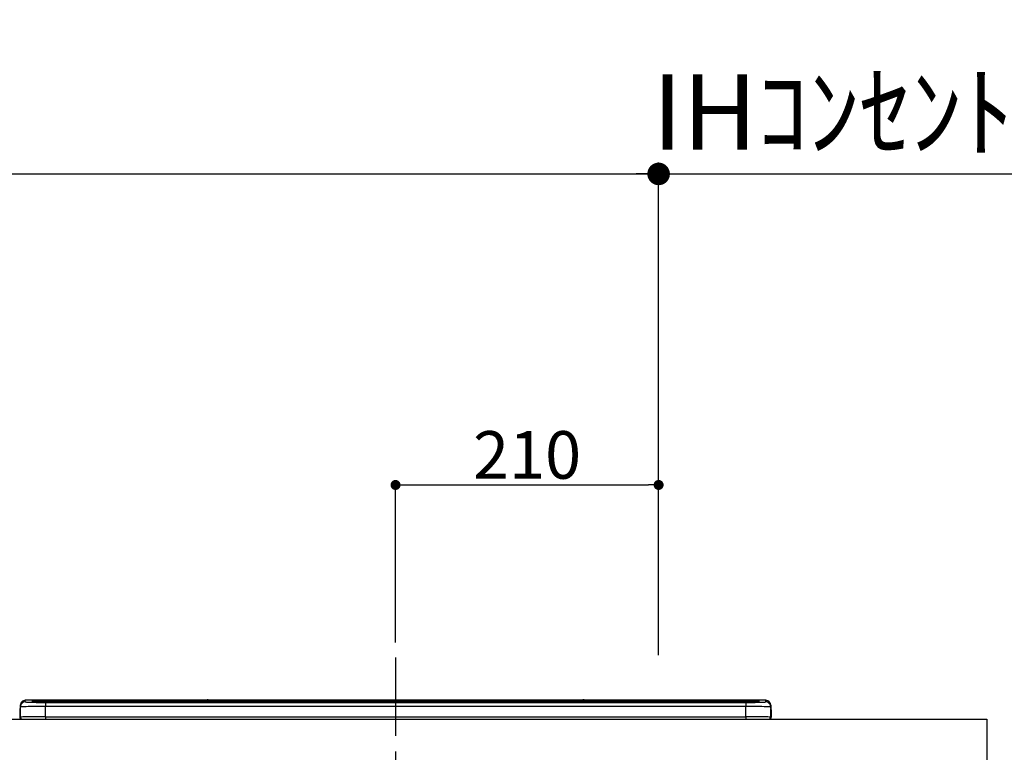
# Model space of a CAD drawing. Extents: x 27948 to 54421, y -11045 to -2175.
# Drawn here: x 47571 to 48357, y -8151 to -7566 of the extents above; entities that cross this region are included whole.
import ezdxf

# ---------------------------------------------------------------- set-up
doc = ezdxf.new("R2010")
doc.units = 0
doc.header["$LTSCALE"] = 50
doc.header["$MEASUREMENT"] = 0
doc.linetypes.add('CENTER', pattern=[2, 1.25, -0.25, 0.25, -0.25])
doc.layers.get('0').update_dxf_attribs({"linetype": 'CONTINUOUS'})
doc.layers.get('DEFPOINTS').update_dxf_attribs({"color": 146, "linetype": 'CONTINUOUS'})
for name, color, linetype in [('126-甲板', 2, 'CONTINUOUS'), ('150-機器', 8, 'CONTINUOUS'), ('166-寸法B', 11, 'CONTINUOUS')]:
    doc.layers.add(name, color=color, linetype=linetype)
doc.styles.add('KH001', font='txt')
doc.dimstyles.new('KH1xx015', dxfattribs={"dimscale": 10, "dimtxt": 3.8, "dimasz": 0.8, "dimexe": 0.3, "dimexo": 1.2, "dimgap": 0.5, "dimtad": 3, "dimdec": 1, "dimdsep": 46, "dimlunit": 6, "dimtxsty": 'KH001', "dimblk": 'DOT', "dimcen": 1, "dimdle": 1, "dimclrd": 256, "dimclre": 256, "dimclrt": 256, "dimadec": 0, "dimazin": 0, "dimtfac": 1, "dimtdec": 1, "dimtix": 1, "dimtmove": 2, "dimatfit": 3, "dimldrblk": 'CLOSEDBLANK', "dimfxl": 1, "dimtolj": 1, "dimtzin": 0, "dimlwd": -1, "dimlwe": -1, "dimarcsym": 0})
doc.dimstyles.new('KH1xx030', dxfattribs={"dimscale": 30, "dimtxt": 2, "dimasz": 0.6, "dimexe": 0.3, "dimexo": 1.2, "dimgap": 0.5, "dimtad": 3, "dimdec": 1, "dimdsep": 46, "dimlunit": 6, "dimtxsty": 'KH001', "dimblk": 'DOT', "dimcen": 1, "dimdle": 1, "dimclrd": 256, "dimclre": 256, "dimclrt": 256, "dimadec": 0, "dimazin": 0, "dimtfac": 1, "dimtdec": 1, "dimtix": 1, "dimtmove": 2, "dimatfit": 3, "dimldrblk": 'CLOSEDBLANK', "dimfxl": 1, "dimtolj": 1, "dimtzin": 0, "dimlwd": -1, "dimlwe": -1, "dimarcsym": 0})

# ---------------------------------------------------------------- blocks, each defined once
blk = doc.blocks.new('_Dot')
at = {"color": 0, "linetype": 'ByBlock', "lineweight": -2}
blk.add_line((-0.5, 0), (-1, 0), dxfattribs=at)
at = {"color": 0, "linetype": 'ByBlock', "const_width": 0.5}
blk.add_lwpolyline([(-0.25, 0, 1), (0.25, 0, 1)], format="xyb", close=True, dxfattribs=at)
blk = doc.blocks.new('*D95')
at = {"layer": '166-寸法B', "transparency": 16777216}
for p, q in [((46521.3, -7845.68), (46521.3, -7680.6)), ((48081.3, -8073.96), (48081.3, -7680.6)), ((46539.3, -7689.6), (48063.3, -7689.6))]:
    blk.add_line(p, q, dxfattribs=at)
at = {"layer": 'DEFPOINTS', "color": 0, "transparency": 16777216}
for p in [(48081.3, -7689.6), (46521.3, -7881.68), (48081.3, -8109.96)]:
    blk.add_point(p, dxfattribs=at)
at = {"layer": '166-寸法B', "transparency": 16777216, "xscale": 18, "yscale": 18, "zscale": 18, "rotation": 180}
blk.add_blockref('_Dot', (46521.3, -7689.6), dxfattribs=at)
at = {"layer": '166-寸法B', "transparency": 16777216, "xscale": 18, "yscale": 18, "zscale": 18}
blk.add_blockref('_Dot', (48081.3, -7689.6), dxfattribs=at)
at = {"layer": '166-寸法B', "transparency": 16777216, "insert": (47301.3, -7640.8), "char_height": 60, "attachment_point": 5, "style": 'KH001'}
blk.add_mtext('\\A1;1,560', dxfattribs=at)
blk = doc.blocks.new('_ClosedBlank')
at = {"color": 0, "linetype": 'ByBlock', "lineweight": -2}
for p, q in [((-1, 0.167), (0, 0)), ((-1, 0.167), (-1, -0.167)), ((0, 0), (-1, -0.167))]:
    blk.add_line(p, q, dxfattribs=at)
blk = doc.blocks.new('HT-F6S_S')
at = {"layer": '150-機器', "color": 161, "linetype": 'CENTER'}
blk.add_line((0, 49.1), (0, -286.92), dxfattribs=at)
at = {"layer": '150-機器', "color": 13, "linetype": 'Continuous'}
for p, q in [((-299.57, 7.73), (-299.5, 7.97)), ((-299.5, 10.93), (-299.5, 9.68)), ((-299.5, 9.68), (-299.5, 1.5)), ((-295.5, 13.68), (-295.5, 14.93)), ((-150.73, 14.93), (-295.5, 14.93)), ((-150.73, 14.93), (-295.5, 14.93)), ((-295.5, 14.93), (-295.5, 14.93)), ((-290, 14.71), (-290, 13.69)), ((-290, 13.69), (-289.9, 13.68)), ((-289.9, 13.68), (-289.9, 13.68)), ((-289.5, 13.61), (-289.5, 14.21)), ((-289.5, 13.61), (-289.5, 14.21)), ((-284.5, 14.86), (-284.5, 14.36)), ((-284.5, 14.86), (284.5, 14.86)), ((284.5, 14.36), (-284.5, 14.36)), ((-284.5, 13.83), (-284.5, 14.36)), ((234.74, 13.83), (-284, 13.83)), ((279.5, 13.42), (-279.5, 13.42)), ((-279.5, 13.42), (-279.5, 13.42)), ((279.5, 13.42), (-279.5, 13.42)), ((-279.5, 13.25), (-279.5, 9.93)), ((-279.5, 13.25), (279.5, 13.25)), ((-279.5, 1.75), (-279.5, 9.93)), ((279.5, 9.93), (-279.5, 9.93)), ((-253.25, 13.56), (-253.25, 13.42)), ((-241.25, 13.59), (-252.25, 13.59)), ((-240.25, 13.56), (-240.25, 13.42)), ((-240.25, 13.42), (-240.25, 13.56)), ((-219, 13.56), (-219, 13.42)), ((-207, 13.59), (-218, 13.59)), ((-206, 13.56), (-206, 13.42)), ((-206, 13.42), (-206, 13.56)), ((-200, 13.56), (-200, 13.42)), ((-169, 13.59), (-199, 13.59)), ((-168, 13.56), (-168, 13.42)), ((-168, 13.42), (-168, 13.56)), ((-162, 13.56), (-162, 13.42)), ((-150, 13.59), (-161, 13.59)), ((-150.69, 14.88), (-150.74, 14.89)), ((-150.74, 14.89), (-150.74, 14.89)), ((-150.52, 14.88), (-150.69, 14.88)), ((-150.28, 14.87), (-150.52, 14.88)), ((-150, 14.87), (-150.28, 14.87)), ((-149.72, 14.87), (-150, 14.87)), ((-149.48, 14.88), (-149.72, 14.87)), ((-149.31, 14.88), (-149.48, 14.88)), ((-149.26, 14.89), (-149.31, 14.88)), ((149.27, 14.93), (-149.27, 14.93)), ((149.27, 14.93), (-149.27, 14.93)), ((-149.26, 14.89), (-149.26, 14.89)), ((-149, 13.56), (-149, 13.42)), ((-149, 13.42), (-149, 13.56)), ((-120.66, 13.56), (-120.66, 13.42)), ((-108.66, 13.58), (-119.66, 13.58)), ((-107.66, 13.56), (-107.66, 13.42)), ((-107.66, 13.42), (-107.66, 13.56)), ((-101.66, 13.56), (-101.66, 13.42)), ((-89.66, 13.58), (-100.66, 13.58)), ((-88.66, 13.56), (-88.66, 13.42)), ((-88.66, 13.42), (-88.66, 13.56)), ((-82.66, 13.56), (-82.66, 13.42)), ((-70.66, 13.58), (-81.66, 13.58)), ((-69.66, 13.56), (-69.66, 13.42)), ((-69.66, 13.42), (-69.66, 13.56)), ((-63.66, 13.56), (-63.66, 13.42)), ((-32.66, 13.58), (-62.66, 13.58)), ((-31.66, 13.56), (-31.66, 13.42)), ((-31.66, 13.42), (-31.66, 13.56)), ((-25.66, 13.56), (-25.66, 13.42)), ((-13.66, 13.58), (-24.66, 13.58)), ((-12.66, 13.56), (-12.66, 13.42)), ((-12.66, 13.42), (-12.66, 13.56)), ((19.34, 13.56), (19.34, 13.42)), ((31.34, 13.58), (20.34, 13.58)), ((32.34, 13.56), (32.34, 13.42)), ((32.34, 13.42), (32.34, 13.56)), ((38.34, 13.56), (38.34, 13.42)), ((69.34, 13.58), (39.34, 13.58)), ((70.34, 13.56), (70.34, 13.42)), ((70.34, 13.42), (70.34, 13.56)), ((122.75, 13.56), (122.75, 13.42)), ((134.75, 13.58), (123.75, 13.58)), ((135.75, 13.42), (135.75, 13.56)), ((135.75, 13.56), (135.75, 13.42)), ((141.75, 13.56), (141.75, 13.42)), ((172.75, 13.58), (142.75, 13.58)), ((149.26, 14.89), (149.26, 14.89)), ((149.26, 14.89), (149.31, 14.88)), ((149.31, 14.88), (149.48, 14.88)), ((149.48, 14.88), (149.72, 14.87)), ((149.72, 14.87), (150, 14.87)), ((150, 14.87), (150.28, 14.87)), ((150.28, 14.87), (150.52, 14.88)), ((150.52, 14.88), (150.69, 14.88)), ((150.69, 14.88), (150.74, 14.89)), ((295.5, 14.93), (150.73, 14.93)), ((295.5, 14.93), (150.73, 14.93)), ((150.74, 14.89), (150.74, 14.89)), ((173.75, 13.56), (173.75, 13.42)), ((173.75, 13.42), (173.75, 13.56)), ((179.75, 13.56), (179.75, 13.42)), ((191.75, 13.58), (180.75, 13.58)), ((192.75, 13.56), (192.75, 13.42)), ((192.75, 13.42), (192.75, 13.56)), ((234.74, 13.9), (234.74, 13.51)), ((234.74, 13.51), (234.74, 13.42)), ((250.74, 13.93), (235.74, 13.93)), ((235.74, 13.48), (250.74, 13.48)), ((235.74, 13.48), (235.74, 13.42)), ((250.74, 13.48), (250.74, 13.42)), ((251.74, 13.51), (251.74, 13.9)), ((251.74, 13.9), (251.74, 13.42)), ((284, 13.83), (251.74, 13.83)), ((251.74, 13.51), (251.74, 13.42)), ((279.5, 13.42), (279.5, 13.42)), ((279.5, 13.25), (279.5, 9.93)), ((279.5, 1.75), (279.5, 9.93)), ((284.5, 14.86), (284.5, 14.36)), ((284.5, 13.83), (284.5, 14.36)), ((289.5, 13.61), (289.5, 14.21)), ((289.5, 13.61), (289.5, 14.21)), ((289.9, 13.68), (289.88, 13.68)), ((290, 13.69), (289.9, 13.68)), ((290, 13.69), (289.97, 13.68)), ((290, 14.71), (290, 13.69)), ((295.5, 13.68), (295.5, 14.93)), ((295.5, 14.93), (295.5, 14.93)), ((299.5, 10.93), (299.5, 9.68)), ((299.5, 8.69), (299.5, 10.93)), ((299.5, 9.68), (299.5, 1.5)), ((299.5, 8.69), (299.5, 7)), ((-299.9, 7.4), (-299.6, 7.4)), ((-299.9, 7.4), (-299.9, 1.5)), ((-299.6, 7.4), (-299.57, 7.73)), ((-299.6, 0.6), (-299.6, 7.4)), ((-298.4, 0), (-298, 0)), ((-298, 0), (298, 0)), ((-279.5, 1.75), (-279.5, 0)), ((-279.5, 1.75), (279.5, 1.75)), ((279.5, 1.75), (279.5, 0)), ((299.5, 7), (299.5, 1.5)), ((299.6, 0.6), (299.6, 7.4)), ((299.9, 7.4), (299.6, 7.4)), ((299.9, 7.4), (299.9, 1.5)), ((299.9, 7.4), (299.9, 7.4)), ((299.9, 1.5), (299.9, 7.4)), ((299.9, 1.5), (299.9, 1.5))]:
    blk.add_line(p, q, dxfattribs=at)
for points in [[(-279.5, 9.93), (-281.99, 9.93), (-284.45, 9.92), (-286.83, 9.91), (-289.09, 9.9), (-291.2, 9.88), (-293.13, 9.86), (-294.85, 9.84), (-296.33, 9.81), (-297.55, 9.79), (-298.48, 9.76), (-299.12, 9.73), (-299.45, 9.7), (-299.5, 9.68)], [(-295.5, 13.68), (-295.38, 13.63), (-295.12, 13.59)], [(-295.12, 13.59), (-294.57, 13.54), (-293.78, 13.49), (-292.77, 13.44), (-291.55, 13.4), (-290.15, 13.36), (-288.57, 13.33), (-286.86, 13.3), (-285.03, 13.28), (-283.12, 13.27), (-281.14, 13.26), (-279.5, 13.25)], [(279.5, 13.25), (281.49, 13.26), (283.46, 13.27), (285.36, 13.28), (287.17, 13.31), (288.86, 13.33), (290.41, 13.37), (291.78, 13.41), (292.96, 13.45), (293.94, 13.5), (294.68, 13.55), (295.19, 13.6), (295.46, 13.65), (295.5, 13.68)], [(299.5, 9.68), (299.34, 9.71), (298.88, 9.74), (298.11, 9.77), (297.05, 9.8), (295.72, 9.83), (294.13, 9.85), (292.32, 9.87), (290.31, 9.89), (288.12, 9.9), (285.81, 9.92), (283.39, 9.92), (280.91, 9.93), (279.5, 9.93)], [(-279.5, 1.75), (-281.99, 1.75), (-284.45, 1.74), (-286.83, 1.73), (-289.09, 1.72), (-291.2, 1.7), (-293.13, 1.68), (-294.85, 1.66), (-296.33, 1.64), (-297.55, 1.61), (-298.48, 1.58), (-299.12, 1.55), (-299.45, 1.52), (-299.5, 1.5)], [(299.5, 1.5), (299.34, 1.53), (298.88, 1.56), (298.11, 1.59), (297.05, 1.62), (295.72, 1.65), (294.13, 1.67), (292.32, 1.69), (290.31, 1.71), (288.12, 1.73), (285.81, 1.74), (283.39, 1.75), (280.91, 1.75), (279.5, 1.75)]]:
    blk.add_lwpolyline(points, dxfattribs=at)
for centre, radius, start, end in [((-297.9, 7.4), 2, 143.13047, 179.99996), ((-295.5, 10.93), 4, 89.9901, 179.99014), ((-295.5, 9.68), 4, 89.98993, 179.99075), ((-285.88, -37.56), 52.43, 88.49188, 94.50719), ((-290, 14.21), 0.5, 0.00977, 90.00923), ((-282.09, 117.05), 103.66, 265.64518, 271.43408), ((-285.56, -35.83), 50.2, 88.79358, 94.50522), ((-285.25, -34.02), 47.87, 88.50461, 94.49434), ((-252.5, 4.02), 9.57, 88.50448, 94.49441), ((-241, 4.01), 9.57, 85.50568, 91.49538), ((-218.25, 4.01), 9.57, 88.50473, 94.49421), ((-206.75, 4.01), 9.57, 85.50579, 91.49527), ((-199.25, 4.01), 9.57, 88.5047, 94.49428), ((-168.75, 4.01), 9.57, 85.50579, 91.49527), ((-161.25, 4.01), 9.57, 88.50488, 94.49405), ((-150, 14.59), 0.801, 22.05776, 157.94224), ((-149.75, 4.01), 9.57, 85.50595, 91.49512), ((-119.91, 4.01), 9.57, 88.50467, 94.4944), ((-108.41, 4.01), 9.57, 85.50566, 91.4953), ((-100.91, 4.01), 9.57, 88.50474, 94.49431), ((-89.41, 4.01), 9.57, 85.50566, 91.4953), ((-81.91, 4.01), 9.57, 88.50474, 94.49431), ((-70.41, 4.01), 9.57, 85.50569, 91.49526), ((-62.91, 4.01), 9.57, 88.50464, 94.49442), ((-32.41, 4.01), 9.57, 85.50568, 91.49528), ((-24.91, 4.01), 9.57, 88.5047, 94.49434), ((-13.41, 4.01), 9.57, 85.50564, 91.4953), ((20.09, 4.01), 9.57, 88.5047, 94.49434), ((31.59, 4.01), 9.57, 85.50563, 91.49531), ((39.09, 4.01), 9.57, 88.5047, 94.49435), ((69.59, 4.01), 9.57, 85.50569, 91.49526), ((123.5, 4.01), 9.57, 88.50474, 94.49431), ((135, 4.01), 9.57, 85.50561, 91.49534), ((142.5, 4.01), 9.57, 88.50481, 94.49423), ((150, 14.59), 0.801, 22.05776, 157.94224), ((173, 4.01), 9.57, 85.50561, 91.49534), ((180.5, 4.01), 9.57, 88.50481, 94.49423), ((192, 4.02), 9.57, 85.50554, 91.49537), ((235.49, 4.36), 9.57, 88.50481, 94.49423), ((235.49, 23.05), 9.57, 265.50553, 271.49554), ((250.99, 4.36), 9.57, 85.50555, 91.49536), ((250.99, 23.05), 9.57, 268.50455, 274.49443), ((282.09, 117.08), 103.7, 268.56659, 274.3531), ((285.25, -34.02), 47.87, 85.50561, 91.49542), ((285.88, -37.56), 52.43, 85.49277, 91.50816), ((285.56, -35.83), 50.2, 85.49472, 91.20648), ((290, 14.21), 0.5, 89.99077, 179.99023), ((295.5, 10.93), 4, 0.01011, 90.00965), ((295.5, 9.68), 4, 0.00925, 90.01007), ((297.9, 7.4), 1.7, 0.00004, 29.38336), ((297.9, 7.4), 2, 0.00004, 40.11986), ((297.9, 7.4), 2, 0.00004, 39.88079), ((-298.4, 1.5), 1.5, 180.03496, 216.83381), ((-298.4, 1.5), 1.5, 216.8699, 270), ((-298, 1.5), 1.5, 179.99996, 270), ((298, 1.5), 1.5, 270, 0.00004), ((298, 1.5), 1.5, 270, 0.00004), ((298.4, 1.5), 1.5, 270, 323.1301), ((298.4, 1.5), 1.5, 270, 323.1301), ((298.4, 1.5), 1.5, 323.0852, 0.04603), ((298.4, 1.5), 1.5, 323.16619, 359.96504)]:
    blk.add_arc(centre, radius, start, end, dxfattribs=at)
blk = doc.blocks.new('*D109')
at = {"layer": 'DEFPOINTS', "transparency": 16777216}
for p, q in [((47871.3, -8063.78), (47871.3, -7934.99)), ((48081.3, -8063.78), (48081.3, -7934.99)), ((47879.3, -7937.99), (48073.3, -7937.99))]:
    blk.add_line(p, q, dxfattribs=at)
at = {"layer": 'DEFPOINTS', "color": 0, "transparency": 16777216}
for p in [(48081.3, -7937.99), (47871.3, -8075.78), (48081.3, -8075.78)]:
    blk.add_point(p, dxfattribs=at)
at = {"layer": 'DEFPOINTS', "transparency": 16777216, "xscale": 8, "yscale": 8, "zscale": 8, "rotation": 180}
blk.add_blockref('_Dot', (47871.3, -7937.99), dxfattribs=at)
at = {"layer": 'DEFPOINTS', "transparency": 16777216, "xscale": 8, "yscale": 8, "zscale": 8}
blk.add_blockref('_Dot', (48081.3, -7937.99), dxfattribs=at)
at = {"layer": 'DEFPOINTS', "transparency": 16777216, "insert": (47976.3, -7913.99), "char_height": 38, "attachment_point": 5, "style": 'KH001'}
blk.add_mtext('\\A1;210', dxfattribs=at)
blk = doc.blocks.new('*D279')
at = {"layer": '166-寸法B', "transparency": 16777216}
for p, q in [((48379.3, -8124.89), (48727.14, -8124.89)), ((48718.14, -8966.89), (48718.14, -8142.89)), ((48373.3, -8984.89), (48727.14, -8984.89))]:
    blk.add_line(p, q, dxfattribs=at)
at = {"layer": 'DEFPOINTS', "color": 0, "transparency": 16777216}
for p in [(48343.3, -8124.89), (48718.14, -8124.89), (48337.3, -8984.89)]:
    blk.add_point(p, dxfattribs=at)
at = {"layer": '166-寸法B', "transparency": 16777216, "xscale": 18, "yscale": 18, "zscale": 18}
for p, rotation in [((48718.14, -8124.89), 90), ((48718.14, -8984.89), 270)]:
    blk.add_blockref('_Dot', p, dxfattribs=dict(at, rotation=rotation))
at = {"layer": '166-寸法B', "transparency": 16777216, "insert": (48668.12, -8554.89), "char_height": 60, "attachment_point": 5, "rotation": 90, "style": 'KH001'}
blk.add_mtext('\\A1;860(910)', dxfattribs=at)
blk = doc.blocks.new('*D281')
at = {"layer": '166-寸法B', "transparency": 16777216}
for p, q in [((48374.3, -7289.88), (48727.14, -7289.88)), ((48718.14, -8106.89), (48718.14, -7307.88)), ((48379.3, -8124.89), (48727.14, -8124.89))]:
    blk.add_line(p, q, dxfattribs=at)
at = {"layer": 'DEFPOINTS', "color": 0, "transparency": 16777216}
for p in [(48338.3, -7289.88), (48718.14, -7289.88), (48343.3, -8124.89)]:
    blk.add_point(p, dxfattribs=at)
at = {"layer": '166-寸法B', "transparency": 16777216, "xscale": 18, "yscale": 18, "zscale": 18}
for p, rotation in [((48718.14, -7289.88), 90), ((48718.14, -8124.89), 270)]:
    blk.add_blockref('_Dot', p, dxfattribs=dict(at, rotation=rotation))
at = {"layer": '166-寸法B', "transparency": 16777216, "insert": (48668.12, -7707.38), "char_height": 60, "attachment_point": 5, "rotation": 90, "style": 'KH001'}
blk.add_mtext('\\A1;835(785)', dxfattribs=at)
blk = doc.blocks.new('*D282')
at = {"layer": '166-寸法B', "transparency": 16777216}
for p, q in [((48081.3, -7845.68), (48081.3, -7680.6)), ((48051.3, -7689.6), (48553.38, -7689.6))]:
    blk.add_line(p, q, dxfattribs=at)
at = {"layer": 'DEFPOINTS', "color": 0, "transparency": 16777216}
for p in [(48523.38, -7689.6), (48081.3, -7881.68), (48523.38, -8170.77)]:
    blk.add_point(p, dxfattribs=at)
at = {"layer": '166-寸法B', "transparency": 16777216, "insert": (48302.34, -7640.19), "char_height": 60, "attachment_point": 5, "style": 'KH001'}
blk.add_mtext('\\A1;IHｺﾝｾﾝﾄ位置', dxfattribs=at)
blk = doc.blocks.new('_None')

msp = doc.modelspace()

# ---------------------------------------------------------------- linework, layer by layer
at = {"layer": '126-甲板'}
msp.add_lwpolyline([(47321.3, -8124.89), (48343.3, -8124.89), (48343.3, -8164.89), (47321.3, -8164.89)], close=True, dxfattribs=at)

# ---------------------------------------------------------------- block references
at = {"layer": '150-機器'}
msp.add_blockref('HT-F6S_S', (47871.3, -8124.89), dxfattribs=at)

# ---------------------------------------------------------------- dimensions: what is measured, and where the dimension line sits
at = {"layer": '166-寸法B'}
for base, p1, p2, override, picture, middle in [((48718.14, -7289.88), (48343.3, -8124.89), (48338.3, -7289.88), {"dimpost": '(785)'}, '*D281', (48668.12, -7707.38)), ((48718.14, -8124.89), (48337.3, -8984.89), (48343.3, -8124.89), {"dimpost": '(910)'}, '*D279', (48668.12, -8554.89))]:
    dim = msp.add_linear_dim(base=base, p1=p1, p2=p2, angle=90, dimstyle='KH1xx030', override=override, dxfattribs=at)
    dim.commit()
    dim.dimension.update_dxf_attribs({"geometry": picture, "text_midpoint": middle})
dim = msp.add_linear_dim(base=(48081.3, -7689.6), p1=(46521.3, -7881.68), p2=(48081.3, -8109.96), dimstyle='KH1xx030', dxfattribs=at)
dim.commit()
dim.dimension.update_dxf_attribs({"geometry": '*D95', "text_midpoint": (47301.3, -7640.8)})
dim = msp.add_linear_dim(base=(48523.38, -7689.6), p1=(48081.3, -7881.68), p2=(48523.38, -8170.77), text='IHｺﾝｾﾝﾄ位置', dimstyle='KH1xx030', override={"dimblk1": 'None', "dimblk2": 'None', "dimsah": 1, "dimse2": 1}, dxfattribs=at)
dim.commit()
dim.dimension.update_dxf_attribs({"geometry": '*D282', "text_midpoint": (48302.34, -7640.19)})
at = {"layer": 'DEFPOINTS'}
dim = msp.add_linear_dim(base=(48081.3, -7937.99), p1=(47871.3, -8075.78), p2=(48081.3, -8075.78), dimstyle='KH1xx015', dxfattribs=at)
dim.commit()
dim.dimension.update_dxf_attribs({"geometry": '*D109', "text_midpoint": (47976.3, -7913.99)})

doc.saveas('drawing.dxf')
